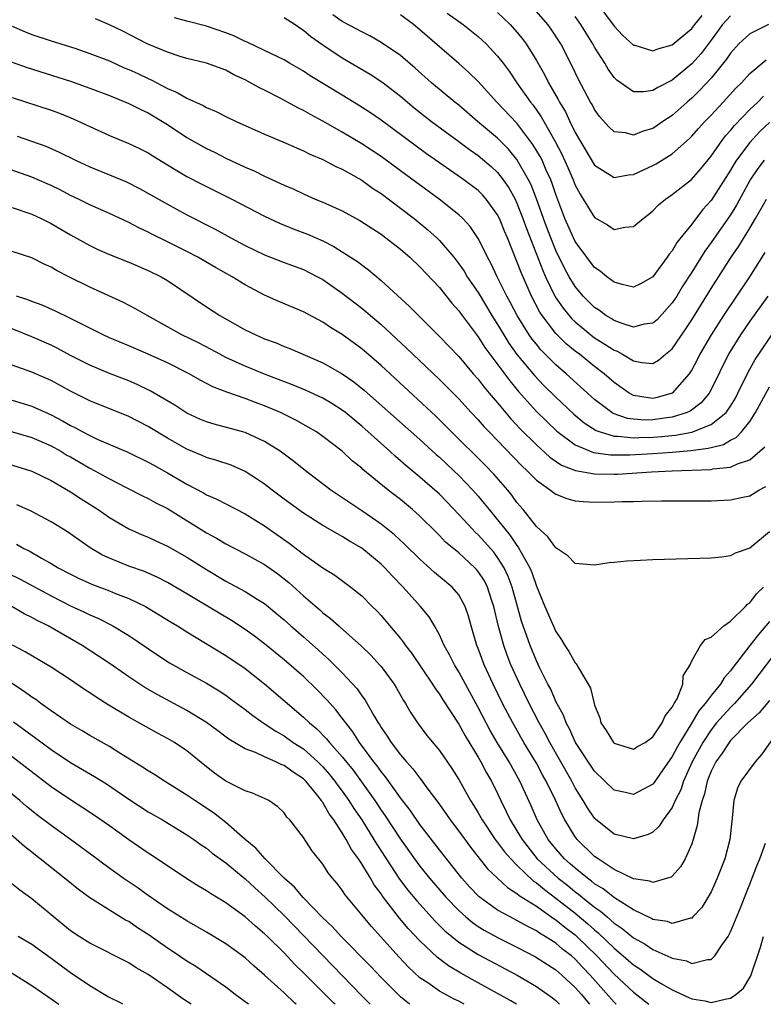
# Model space of a CAD drawing. Units: inches. Extents: x 2643000 to 2646000, y 1512000 to 1515000.
# Drawn here: x 2644270 to 2644346, y 1512000 to 1512101 of the extents above; entities that cross this region are included whole.
import ezdxf

# ---------------------------------------------------------------- set-up
doc = ezdxf.new("R2010")
doc.units = ezdxf.units.IN
doc.header["$MEASUREMENT"] = 0
doc.layers.add('LD26431512_2ft', color=80, linetype='Continuous')

msp = doc.modelspace()

# ---------------------------------------------------------------- linework, layer by layer
at = {"layer": 'LD26431512_2ft'}
for points, elevation in [([(2644329.23, 1512103.23), (2644331, 1512100.83), (2644331.88, 1512099.88), (2644333, 1512098.88), (2644333.15, 1512098.85), (2644335, 1512098.28), (2644335.5, 1512098.5), (2644337, 1512098.9), (2644339, 1512100.57), (2644339.32, 1512101), (2644340.07, 1512101.93)], 10066), ([(2644319, 1512102.23), (2644320.29, 1512101), (2644321, 1512100.21), (2644321.55, 1512099.55), (2644321.96, 1512099), (2644323, 1512097.3), (2644323.84, 1512095.84), (2644324.25, 1512095), (2644325.25, 1512093.25), (2644325.37, 1512093), (2644325.99, 1512091.99), (2644326.44, 1512091), (2644327, 1512089.88), (2644329, 1512086.48), (2644330.36, 1512085.64), (2644331, 1512085.21), (2644332.49, 1512085.51), (2644333, 1512085.55), (2644335, 1512086.47), (2644335.35, 1512086.65), (2644337, 1512087.66), (2644338.77, 1512089.23), (2644339, 1512089.47), (2644339.71, 1512090.29), (2644340.36, 1512091), (2644341, 1512091.65), (2644342.25, 1512093), (2644343.56, 1512094.44), (2644344.14, 1512095), (2644345, 1512095.95), (2644346.66, 1512097.34)], 10072), ([(2644346.91, 1512101), (2644345, 1512100.04), (2644343.87, 1512099), (2644343, 1512098.05), (2644342.59, 1512097.41), (2644341, 1512095.48), (2644339.81, 1512094.19), (2644339, 1512093.42), (2644338.52, 1512093), (2644337, 1512091.63), (2644336.04, 1512091), (2644335.43, 1512090.57), (2644335, 1512090.28), (2644333.99, 1512090.01), (2644333, 1512089.6), (2644332.18, 1512089.82), (2644331, 1512089.94), (2644330.45, 1512090.45), (2644329.51, 1512091.51), (2644329, 1512092.23), (2644328.74, 1512092.74), (2644328.59, 1512093), (2644327.33, 1512095.33), (2644326.69, 1512096.69), (2644325.51, 1512099), (2644324.52, 1512100.52), (2644324.17, 1512101), (2644323, 1512102.35)], 10070), ([(2644346.83, 1512073), (2644345, 1512070.42), (2644344.02, 1512069), (2644342.79, 1512067), (2644341, 1512063.36), (2644340.8, 1512063), (2644339.99, 1512062.01), (2644338.85, 1512061.15), (2644338.52, 1512061), (2644337, 1512060.52), (2644336.45, 1512060.45), (2644335, 1512060.24), (2644334.22, 1512060.22), (2644333, 1512060.31), (2644332.39, 1512060.39), (2644330.91, 1512060.91), (2644330.76, 1512061), (2644329, 1512062.34), (2644326.06, 1512065), (2644325, 1512065.92), (2644323.47, 1512067.47), (2644323, 1512068.03), (2644322.57, 1512068.57), (2644322.26, 1512069), (2644321.01, 1512071), (2644320.32, 1512072.32), (2644319.94, 1512073), (2644318.96, 1512075), (2644318.34, 1512076.34), (2644317.96, 1512077), (2644317.66, 1512077.66), (2644317, 1512078.95), (2644316.18, 1512080.18), (2644315.42, 1512081), (2644315, 1512081.39), (2644312.97, 1512083), (2644309, 1512085.93), (2644307, 1512087.38), (2644305, 1512088.71), (2644303, 1512089.91), (2644301, 1512091.04), (2644299.71, 1512091.71), (2644299, 1512092.13), (2644298.41, 1512092.41), (2644296.6, 1512093.4), (2644295, 1512094.22), (2644294.47, 1512094.47), (2644293.56, 1512095), (2644293, 1512095.29), (2644291.82, 1512095.82), (2644291, 1512096.28), (2644289, 1512097.01), (2644287, 1512097.5), (2644286.29, 1512097.71), (2644285, 1512098.13), (2644282.91, 1512099), (2644280.33, 1512100.33), (2644279, 1512100.95), (2644277.59, 1512101.59)], 10084), ([(2644346.52, 1512077.48), (2644344.95, 1512075), (2644342.27, 1512071), (2644340.99, 1512069.01), (2644339.84, 1512067), (2644339.57, 1512066.43), (2644339, 1512065.4), (2644338.74, 1512065), (2644337, 1512063.01), (2644335.45, 1512062.55), (2644335, 1512062.46), (2644334.5, 1512062.5), (2644333, 1512062.76), (2644332.55, 1512063), (2644331, 1512064.09), (2644329.97, 1512065), (2644329, 1512065.74), (2644327.44, 1512067), (2644327, 1512067.33), (2644326.08, 1512068.08), (2644325, 1512069.15), (2644323.58, 1512071), (2644323.35, 1512071.35), (2644322.48, 1512073), (2644321.42, 1512075.42), (2644321, 1512076.58), (2644320.01, 1512079), (2644319.71, 1512079.71), (2644319.19, 1512081), (2644319, 1512081.39), (2644317.84, 1512083), (2644317.45, 1512083.45), (2644317, 1512083.89), (2644315.53, 1512085), (2644313, 1512086.74), (2644311.68, 1512087.68), (2644307, 1512091.12), (2644305.9, 1512091.9), (2644304.68, 1512092.68), (2644303, 1512093.72), (2644299.7, 1512095.7), (2644299, 1512096.17), (2644297.56, 1512097), (2644297, 1512097.34), (2644296.35, 1512097.65), (2644295, 1512098.33), (2644293.19, 1512099.19), (2644293, 1512099.25), (2644291.82, 1512099.82), (2644291, 1512100.13), (2644289, 1512100.82), (2644287, 1512101.33), (2644285.7, 1512101.7)], 10082), ([(2644297, 1512101.72), (2644298.14, 1512101), (2644298.64, 1512100.64), (2644299, 1512100.42), (2644299.76, 1512099.76), (2644301, 1512098.89), (2644303, 1512097.55), (2644305.87, 1512095.87), (2644307.08, 1512095.08), (2644309, 1512093.6), (2644310.41, 1512092.41), (2644312.19, 1512091), (2644315, 1512088.94), (2644316.11, 1512088.11), (2644317, 1512087.49), (2644318.35, 1512086.35), (2644319, 1512085.74), (2644319.58, 1512085), (2644320.16, 1512084.16), (2644320.8, 1512083), (2644321, 1512082.59), (2644321.61, 1512081), (2644321.97, 1512079.97), (2644323.65, 1512075.65), (2644323.95, 1512075), (2644324.94, 1512072.94), (2644325.75, 1512071.75), (2644326.66, 1512070.66), (2644327, 1512070.34), (2644328.62, 1512069), (2644329, 1512068.71), (2644330.06, 1512068.06), (2644331, 1512067.43), (2644331.31, 1512067.31), (2644331.88, 1512067), (2644333, 1512066.32), (2644333.86, 1512066.14), (2644335, 1512066.05), (2644335.59, 1512066.41), (2644336.29, 1512067), (2644337, 1512067.57), (2644338.39, 1512069.61), (2644339, 1512070.54), (2644341, 1512073.78), (2644343.06, 1512077), (2644343.85, 1512078.15), (2644345, 1512080.01), (2644345.58, 1512081), (2644346.1, 1512081.9), (2644346.69, 1512083)], 10080), ([(2644346.46, 1512087), (2644345.83, 1512086.17), (2644345.04, 1512085), (2644343.62, 1512082.38), (2644343, 1512081.37), (2644341, 1512078.51), (2644340.36, 1512077.64), (2644339, 1512075.47), (2644338.03, 1512073.97), (2644337.46, 1512073), (2644337, 1512072.3), (2644335.43, 1512070.57), (2644335, 1512070.22), (2644334.1, 1512070.1), (2644333, 1512069.81), (2644331.83, 1512070.17), (2644331, 1512070.48), (2644330.69, 1512070.69), (2644330.17, 1512071), (2644329.51, 1512071.51), (2644329, 1512071.84), (2644327.83, 1512073), (2644327, 1512073.98), (2644326.38, 1512075), (2644325.89, 1512075.89), (2644325, 1512077.7), (2644324.47, 1512079), (2644324.07, 1512080.07), (2644323.72, 1512081), (2644323.02, 1512083.02), (2644322.47, 1512084.47), (2644322.2, 1512085), (2644321, 1512087.09), (2644320.13, 1512088.13), (2644319, 1512089.27), (2644316.94, 1512091), (2644315, 1512092.67), (2644314.58, 1512093), (2644312.19, 1512095), (2644310.51, 1512096.51), (2644309, 1512097.81), (2644307, 1512099.15), (2644305.83, 1512099.83), (2644305, 1512100.23), (2644304.51, 1512100.51), (2644303, 1512101.32), (2644302.01, 1512102.01)], 10078), ([(2644347, 1512090.88), (2644346.03, 1512089.97), (2644345, 1512088.85), (2644343.61, 1512087), (2644343.37, 1512086.63), (2644343, 1512085.98), (2644341, 1512082.84), (2644340.12, 1512081.88), (2644339, 1512080.43), (2644337.48, 1512078.52), (2644337, 1512077.68), (2644336.69, 1512077.31), (2644336.48, 1512077), (2644335, 1512074.98), (2644333.72, 1512074.28), (2644333, 1512073.92), (2644331.82, 1512074.18), (2644331, 1512074.43), (2644330.24, 1512075), (2644329.57, 1512075.57), (2644329, 1512075.94), (2644328.19, 1512077), (2644327, 1512078.63), (2644326.82, 1512079), (2644325.94, 1512081), (2644325, 1512083.46), (2644324.62, 1512084.62), (2644324.47, 1512085), (2644324.01, 1512085.99), (2644323.58, 1512087), (2644323.39, 1512087.39), (2644322.64, 1512088.64), (2644321, 1512090.83), (2644318.92, 1512093), (2644317, 1512095.11), (2644316.05, 1512096.05), (2644315, 1512096.99), (2644313, 1512098.7), (2644311, 1512100.46), (2644310.34, 1512101), (2644309, 1512101.99)], 10076), ([(2644313.82, 1512102.18), (2644315.45, 1512101), (2644316.32, 1512100.32), (2644317, 1512099.75), (2644317.81, 1512099), (2644319, 1512097.74), (2644319.56, 1512097), (2644320.18, 1512096.18), (2644320.98, 1512095), (2644322.4, 1512093), (2644322.67, 1512092.67), (2644323.49, 1512091.49), (2644323.76, 1512091), (2644324.94, 1512088.94), (2644325.63, 1512087.63), (2644326.25, 1512086.25), (2644326.79, 1512085), (2644327, 1512084.44), (2644327.5, 1512083.5), (2644327.82, 1512083), (2644329, 1512081.1), (2644330.34, 1512080.34), (2644331, 1512079.87), (2644332.1, 1512080.1), (2644333, 1512080.18), (2644333.99, 1512081), (2644334.57, 1512081.43), (2644335, 1512081.78), (2644335.58, 1512082.42), (2644336.29, 1512083), (2644337, 1512083.47), (2644338.97, 1512085.03), (2644339.91, 1512086.09), (2644341, 1512087.43), (2644342.11, 1512089), (2644342.49, 1512089.51), (2644343, 1512090.07), (2644343.41, 1512090.59), (2644345, 1512092.24), (2644345.81, 1512093), (2644346.4, 1512093.6)], 10074), ([(2644343, 1512101.9), (2644342.19, 1512101), (2644341, 1512099.37), (2644339.98, 1512098.02), (2644339, 1512096.93), (2644337, 1512095.27), (2644335.5, 1512094.5), (2644335, 1512094.18), (2644334.05, 1512094.05), (2644333, 1512094.07), (2644331.27, 1512095.27), (2644331, 1512095.55), (2644330.39, 1512096.39), (2644330.04, 1512097), (2644329, 1512098.67), (2644328.82, 1512099), (2644328.11, 1512100.11), (2644327.58, 1512101), (2644327, 1512101.83)], 10068), ([(2644269, 1512100.84), (2644270.27, 1512100.27), (2644271, 1512099.96), (2644273, 1512099.31), (2644275, 1512098.7), (2644275.45, 1512098.55), (2644277, 1512098.02), (2644279, 1512097.24), (2644280.54, 1512096.54), (2644281, 1512096.36), (2644281.93, 1512095.93), (2644283, 1512095.42), (2644283.3, 1512095.3), (2644285, 1512094.41), (2644286, 1512093.99), (2644287, 1512093.4), (2644288.66, 1512092.66), (2644289, 1512092.44), (2644290.02, 1512092.02), (2644291, 1512091.52), (2644292.08, 1512091), (2644295, 1512089.7), (2644296.89, 1512088.89), (2644298.27, 1512088.27), (2644299, 1512087.97), (2644299.64, 1512087.64), (2644301, 1512087.07), (2644302.35, 1512086.35), (2644303, 1512086.07), (2644305, 1512084.94), (2644306.13, 1512084.13), (2644307, 1512083.57), (2644309, 1512082.08), (2644310.41, 1512081), (2644311.83, 1512079.83), (2644312.74, 1512079), (2644313, 1512078.74), (2644314.48, 1512077), (2644315, 1512076.34), (2644315.56, 1512075.56), (2644315.88, 1512075), (2644317, 1512073.36), (2644318.41, 1512071), (2644319, 1512070.07), (2644319.64, 1512069), (2644320.16, 1512068.16), (2644321, 1512066.99), (2644322.81, 1512064.81), (2644323.78, 1512063.79), (2644325, 1512062.57), (2644326.84, 1512060.84), (2644327.93, 1512059.93), (2644329.15, 1512059.15), (2644329.58, 1512059), (2644331, 1512058.58), (2644331.42, 1512058.58), (2644333, 1512058.4), (2644333.57, 1512058.43), (2644335, 1512058.46), (2644335.51, 1512058.49), (2644337.33, 1512058.67), (2644339.02, 1512058.98), (2644341, 1512059.75), (2644342.56, 1512061), (2644343, 1512061.65), (2644343.51, 1512062.49), (2644343.77, 1512063), (2644344.83, 1512065.17), (2644345.55, 1512066.45), (2644345.91, 1512067), (2644347.26, 1512069)], 10086), ([(2644269, 1512097.13), (2644270.55, 1512096.55), (2644275, 1512095.14), (2644277, 1512094.45), (2644279, 1512093.69), (2644281, 1512092.87), (2644282.23, 1512092.23), (2644283, 1512091.88), (2644284.49, 1512091), (2644285, 1512090.68), (2644287, 1512089.35), (2644289, 1512088.21), (2644289.82, 1512087.82), (2644291, 1512087.23), (2644293, 1512086.3), (2644293.91, 1512085.91), (2644295, 1512085.36), (2644296.62, 1512084.62), (2644297, 1512084.43), (2644298.01, 1512084.01), (2644299, 1512083.53), (2644300.2, 1512083), (2644301, 1512082.67), (2644303, 1512081.78), (2644304.81, 1512080.81), (2644307, 1512079.37), (2644307.5, 1512079), (2644309, 1512077.83), (2644309.95, 1512077), (2644311, 1512076.01), (2644313, 1512073.87), (2644314.28, 1512072.28), (2644315, 1512071.49), (2644315.35, 1512071), (2644317, 1512068.8), (2644317.7, 1512067.7), (2644320.25, 1512064.25), (2644321.17, 1512063.17), (2644323, 1512061.11), (2644324.06, 1512060.06), (2644325.09, 1512059.09), (2644327, 1512057.67), (2644328.89, 1512056.89), (2644330.64, 1512056.64), (2644332.64, 1512056.64), (2644335, 1512056.77), (2644337, 1512056.92), (2644338.91, 1512057.08), (2644340.69, 1512057.31), (2644341, 1512057.41), (2644342.28, 1512057.72), (2644343, 1512058.14), (2644343.58, 1512058.42), (2644344.13, 1512059), (2644345, 1512060.08), (2644345.59, 1512061), (2644347, 1512063.64)], 10088), ([(2644269, 1512093.46), (2644273, 1512092.15), (2644273.85, 1512091.85), (2644275.29, 1512091.29), (2644277, 1512090.47), (2644279, 1512089.54), (2644281, 1512088.73), (2644282.18, 1512088.18), (2644283, 1512087.77), (2644283.47, 1512087.47), (2644285, 1512086.54), (2644285.94, 1512085.94), (2644287, 1512085.34), (2644288.54, 1512084.54), (2644291.62, 1512083), (2644295, 1512081.25), (2644296.53, 1512080.53), (2644297.94, 1512079.94), (2644299.4, 1512079.4), (2644301, 1512078.69), (2644302.13, 1512078.13), (2644303, 1512077.58), (2644304.56, 1512076.56), (2644305, 1512076.21), (2644305.71, 1512075.71), (2644307, 1512074.62), (2644309.93, 1512071.93), (2644310.84, 1512071), (2644313, 1512068.85), (2644315, 1512066.76), (2644316.5, 1512065), (2644317, 1512064.44), (2644317.62, 1512063.62), (2644318.15, 1512063), (2644318.53, 1512062.53), (2644319, 1512062), (2644320.36, 1512060.36), (2644321.33, 1512059.33), (2644323, 1512057.66), (2644324.4, 1512056.4), (2644325.59, 1512055.59), (2644327.03, 1512055.03), (2644329, 1512054.68), (2644331, 1512054.65), (2644331.34, 1512054.66), (2644334.87, 1512054.87), (2644337, 1512054.98), (2644341, 1512055.14), (2644341.18, 1512055.18), (2644343, 1512055.37), (2644343.71, 1512055.71), (2644345, 1512056.13), (2644346.02, 1512057), (2644346.52, 1512057.48)], 10090), ([(2644269.5, 1512089.5), (2644270.98, 1512088.98), (2644272.45, 1512088.45), (2644273.84, 1512087.84), (2644275.52, 1512087), (2644277, 1512086.31), (2644279, 1512085.51), (2644280.77, 1512084.77), (2644282.1, 1512084.1), (2644285, 1512082.46), (2644287, 1512081.39), (2644289.9, 1512079.9), (2644291.52, 1512079), (2644293, 1512078.22), (2644295, 1512077.24), (2644297, 1512076.47), (2644299, 1512075.74), (2644300.46, 1512075), (2644301, 1512074.7), (2644303, 1512073.31), (2644305, 1512071.77), (2644305.43, 1512071.43), (2644305.9, 1512071), (2644307, 1512070.06), (2644309.62, 1512067.62), (2644310.26, 1512067), (2644313, 1512064.4), (2644313.71, 1512063.71), (2644315, 1512062.4), (2644316.28, 1512061), (2644317, 1512060.24), (2644317.57, 1512059.57), (2644318.12, 1512059), (2644319, 1512058.11), (2644321.51, 1512055.51), (2644322.06, 1512055), (2644323, 1512054.03), (2644324.46, 1512053), (2644324.75, 1512052.75), (2644325, 1512052.58), (2644326.13, 1512052.13), (2644327, 1512051.9), (2644327.82, 1512051.82), (2644329, 1512051.76), (2644331, 1512051.78), (2644331.82, 1512051.82), (2644333, 1512051.84), (2644333.87, 1512051.87), (2644335.9, 1512051.89), (2644341, 1512051.91), (2644343, 1512051.99), (2644344.27, 1512052.27), (2644345, 1512052.41), (2644345.93, 1512053), (2644346.63, 1512053.37)], 10092), ([(2644347, 1512048.7), (2644345, 1512047.02), (2644343.49, 1512046.51), (2644343, 1512046.22), (2644342.09, 1512046.09), (2644341, 1512045.99), (2644335, 1512045.8), (2644333.73, 1512045.73), (2644332.32, 1512045.68), (2644331, 1512045.53), (2644330.49, 1512045.51), (2644329, 1512045.26), (2644327, 1512045.45), (2644326.23, 1512046.23), (2644325, 1512047.04), (2644324.18, 1512048.18), (2644323, 1512049.26), (2644321.64, 1512051), (2644321, 1512051.74), (2644320.47, 1512052.47), (2644320.04, 1512053), (2644318.63, 1512054.63), (2644317.65, 1512055.65), (2644314.26, 1512059), (2644313.64, 1512059.64), (2644312.63, 1512060.63), (2644307, 1512065.83), (2644305, 1512067.57), (2644303, 1512069.03), (2644301.78, 1512069.78), (2644301, 1512070.31), (2644299, 1512071.39), (2644296.45, 1512072.45), (2644295, 1512073.09), (2644293, 1512074.17), (2644291.66, 1512075), (2644289.95, 1512075.95), (2644288.11, 1512077), (2644287, 1512077.59), (2644285, 1512078.6), (2644283.38, 1512079.38), (2644283, 1512079.58), (2644282.03, 1512080.03), (2644281, 1512080.57), (2644279, 1512081.53), (2644277, 1512082.42), (2644275.83, 1512083), (2644275, 1512083.38), (2644273.94, 1512083.94), (2644273, 1512084.39), (2644272.58, 1512084.58), (2644271, 1512085.25), (2644267, 1512086.67)], 10094), ([(2644269, 1512082.12), (2644271, 1512081.46), (2644271.99, 1512081), (2644273, 1512080.5), (2644275, 1512079.3), (2644277, 1512078.21), (2644277.82, 1512077.82), (2644279, 1512077.3), (2644281, 1512076.49), (2644283, 1512075.65), (2644284.34, 1512075), (2644285, 1512074.61), (2644289, 1512071.89), (2644290.38, 1512071), (2644293, 1512069.52), (2644294.08, 1512069), (2644295, 1512068.61), (2644296.18, 1512068.18), (2644297, 1512067.82), (2644297.59, 1512067.59), (2644301, 1512066.11), (2644303, 1512065), (2644304.18, 1512064.18), (2644305.28, 1512063.28), (2644311, 1512058.23), (2644312.68, 1512056.68), (2644313, 1512056.41), (2644314.48, 1512055), (2644315, 1512054.5), (2644316.44, 1512053), (2644317, 1512052.37), (2644317.63, 1512051.63), (2644318.12, 1512051), (2644319, 1512049.95), (2644319.74, 1512049), (2644320.31, 1512048.31), (2644321, 1512047.29), (2644321.13, 1512047.13), (2644321.43, 1512046.57), (2644322.32, 1512045), (2644322.52, 1512044.52), (2644323, 1512043.1), (2644323.88, 1512041), (2644325, 1512038.42), (2644325.58, 1512037.58), (2644325.92, 1512037), (2644326.35, 1512036.35), (2644327, 1512035.19), (2644327.09, 1512035.09), (2644327.15, 1512035), (2644327.33, 1512034.67), (2644328.35, 1512033), (2644328.59, 1512032.58), (2644328.95, 1512031), (2644329, 1512030.82), (2644329.53, 1512029.53), (2644329.64, 1512029), (2644330.2, 1512028.21), (2644330.94, 1512027), (2644331, 1512026.93), (2644333, 1512026.29), (2644333.43, 1512026.57), (2644334.2, 1512027), (2644335, 1512027.56), (2644335.96, 1512029), (2644336.25, 1512029.75), (2644337, 1512030.62), (2644337.12, 1512030.88), (2644337.21, 1512031), (2644337.49, 1512031.49), (2644338.08, 1512033), (2644338.13, 1512033.87), (2644338.83, 1512035), (2644339, 1512035.42), (2644339.9, 1512037), (2644340.38, 1512037.62), (2644341, 1512037.83), (2644342.3, 1512039), (2644343, 1512039.48), (2644344.53, 1512041), (2644344.75, 1512041.25), (2644345, 1512041.4), (2644345.69, 1512042.31), (2644346.4, 1512043)], 10096), ([(2644347, 1512039.46), (2644345.87, 1512038.13), (2644345, 1512036.97), (2644343.26, 1512034.74), (2644343, 1512034.37), (2644342.34, 1512033.66), (2644341.97, 1512033), (2644341, 1512031.82), (2644340.4, 1512031), (2644339.75, 1512030.25), (2644339, 1512029), (2644337.77, 1512027), (2644337.49, 1512026.51), (2644337, 1512025.54), (2644335.72, 1512023.72), (2644335.14, 1512022.86), (2644335, 1512022.69), (2644333, 1512021.62), (2644332.18, 1512021.82), (2644331, 1512022.07), (2644329, 1512024.02), (2644327.04, 1512027), (2644326.4, 1512028.4), (2644326.06, 1512029), (2644325.79, 1512029.79), (2644325, 1512031.22), (2644324.47, 1512032.47), (2644324.18, 1512033), (2644323.36, 1512034.64), (2644323, 1512035.39), (2644322.35, 1512037), (2644321.48, 1512039.48), (2644320.5, 1512043), (2644320.1, 1512044.1), (2644319.67, 1512045), (2644319, 1512046.06), (2644318.6, 1512046.6), (2644317.66, 1512047.66), (2644317, 1512048.39), (2644316.68, 1512048.68), (2644316.37, 1512049), (2644315, 1512050.5), (2644313.78, 1512051.78), (2644313, 1512052.57), (2644312.78, 1512052.78), (2644311, 1512054.35), (2644309.54, 1512055.54), (2644309, 1512056.03), (2644308.47, 1512056.47), (2644307.9, 1512057), (2644305, 1512059.6), (2644304.23, 1512060.23), (2644303.32, 1512061), (2644303, 1512061.25), (2644301.94, 1512061.94), (2644301, 1512062.48), (2644299.28, 1512063.28), (2644297.86, 1512063.86), (2644294.97, 1512064.97), (2644293, 1512065.77), (2644291, 1512066.68), (2644290.38, 1512067), (2644289.49, 1512067.49), (2644288.17, 1512068.17), (2644286.48, 1512069), (2644285, 1512069.84), (2644282.91, 1512071), (2644281.7, 1512071.7), (2644280.38, 1512072.38), (2644277, 1512073.93), (2644274.81, 1512075), (2644273.61, 1512075.61), (2644273, 1512075.99), (2644272.29, 1512076.29), (2644271, 1512076.93), (2644269, 1512077.61)], 10098), ([(2644348.19, 1512037), (2644345.17, 1512033), (2644343.4, 1512031), (2644343.21, 1512030.79), (2644343, 1512030.6), (2644341.57, 1512029), (2644341, 1512028.3), (2644340.14, 1512027), (2644339.06, 1512025), (2644338.16, 1512023), (2644337.88, 1512022.12), (2644337.31, 1512021), (2644337, 1512020.29), (2644336.06, 1512019), (2644335.65, 1512018.35), (2644335, 1512017.76), (2644334.5, 1512017.5), (2644333, 1512017.04), (2644331, 1512017.54), (2644329.09, 1512019.09), (2644329, 1512019.18), (2644328.26, 1512020.26), (2644327.83, 1512021), (2644327, 1512022.33), (2644326.64, 1512023), (2644324.37, 1512027), (2644323.91, 1512027.91), (2644323.29, 1512029), (2644322.26, 1512031), (2644321.28, 1512033), (2644320.37, 1512035), (2644319.99, 1512035.99), (2644319.63, 1512037), (2644319.07, 1512039.07), (2644318.62, 1512041), (2644318.41, 1512041.58), (2644317.96, 1512043), (2644317.64, 1512043.64), (2644317, 1512044.62), (2644316.83, 1512044.83), (2644316.66, 1512045), (2644315, 1512046.53), (2644313.65, 1512047.65), (2644313, 1512048.34), (2644312.66, 1512048.66), (2644311, 1512050.33), (2644310.25, 1512051), (2644309, 1512052.03), (2644308.44, 1512052.44), (2644307.73, 1512053), (2644305.13, 1512055.13), (2644305, 1512055.25), (2644304.02, 1512056.02), (2644302.98, 1512057), (2644301, 1512058.54), (2644300.33, 1512059), (2644299.5, 1512059.5), (2644298.22, 1512060.22), (2644296.63, 1512061), (2644295, 1512061.7), (2644294.05, 1512062.05), (2644293, 1512062.45), (2644291.1, 1512063.1), (2644289.65, 1512063.65), (2644288.35, 1512064.35), (2644287.22, 1512065), (2644285, 1512066.11), (2644283, 1512067.03), (2644281, 1512067.88), (2644279, 1512068.71), (2644278.37, 1512069), (2644277, 1512069.68), (2644275, 1512070.7), (2644273.46, 1512071.46), (2644272.07, 1512072.07), (2644271, 1512072.44), (2644270.61, 1512072.61), (2644269.45, 1512073)], 10100), ([(2644347, 1512031.31), (2644345.94, 1512030.06), (2644344.8, 1512029), (2644343, 1512027.19), (2644342.85, 1512027), (2644342.13, 1512025.87), (2644341.49, 1512025), (2644341, 1512024.02), (2644340.6, 1512023), (2644340.32, 1512021.68), (2644340.07, 1512021), (2644339.75, 1512019.75), (2644339.58, 1512018.42), (2644339.16, 1512017), (2644339, 1512016.53), (2644338.31, 1512015), (2644337.83, 1512014.17), (2644337, 1512013.22), (2644336.88, 1512013.12), (2644336.52, 1512013), (2644335, 1512012.56), (2644334.7, 1512012.7), (2644333, 1512012.94), (2644331, 1512013.91), (2644329.35, 1512015), (2644329, 1512015.25), (2644327.21, 1512017), (2644327, 1512017.28), (2644325.94, 1512019), (2644325.61, 1512019.61), (2644324.97, 1512021.03), (2644324.01, 1512023), (2644323.64, 1512023.64), (2644323, 1512024.87), (2644321.72, 1512027), (2644320.56, 1512029), (2644319.52, 1512031), (2644318.54, 1512033), (2644317.61, 1512035), (2644317, 1512036.66), (2644316.86, 1512037), (2644316.28, 1512039), (2644316.01, 1512040.01), (2644315.67, 1512041), (2644315, 1512042.2), (2644314.33, 1512043), (2644312.51, 1512044.51), (2644311, 1512045.87), (2644309.42, 1512047.42), (2644308.39, 1512048.39), (2644307, 1512049.49), (2644305, 1512050.87), (2644301.81, 1512053), (2644299.22, 1512055), (2644297.99, 1512055.99), (2644296.61, 1512057), (2644295, 1512058.02), (2644293, 1512058.95), (2644289.79, 1512059.79), (2644289, 1512060.03), (2644288.32, 1512060.32), (2644287, 1512060.94), (2644285.75, 1512061.75), (2644283.22, 1512063.22), (2644281.88, 1512063.88), (2644281, 1512064.25), (2644279, 1512065.03), (2644277, 1512065.88), (2644275, 1512066.88), (2644273.62, 1512067.62), (2644273, 1512067.93), (2644271, 1512068.81), (2644269, 1512069.62)], 10102), ([(2644348.48, 1512029), (2644346.23, 1512025.77), (2644345.53, 1512025), (2644344.06, 1512023), (2644343.73, 1512022.27), (2644343.33, 1512021), (2644343.17, 1512019.17), (2644343.12, 1512018.88), (2644342.93, 1512017), (2644342.41, 1512015), (2644341.64, 1512013), (2644341, 1512011.6), (2644340.66, 1512011), (2644340.03, 1512009.97), (2644339.12, 1512009), (2644339, 1512008.89), (2644338.89, 1512008.89), (2644337, 1512008.34), (2644336.52, 1512008.52), (2644335, 1512008.75), (2644334.85, 1512008.85), (2644333, 1512009.73), (2644331.03, 1512010.97), (2644329.89, 1512011.89), (2644329, 1512012.43), (2644328.69, 1512012.69), (2644328.25, 1512013), (2644327, 1512014.02), (2644326.49, 1512014.49), (2644325.89, 1512015), (2644325, 1512016.02), (2644324.21, 1512017), (2644323.09, 1512019), (2644322.45, 1512020.45), (2644321.29, 1512023), (2644320.18, 1512025), (2644318.97, 1512027), (2644318.24, 1512028.24), (2644317.83, 1512029), (2644317, 1512030.61), (2644315.68, 1512033), (2644315, 1512034.28), (2644314.56, 1512035), (2644314.04, 1512036.04), (2644313.49, 1512037), (2644313, 1512038.09), (2644312.49, 1512039), (2644311.94, 1512039.94), (2644311.07, 1512041), (2644309.27, 1512043), (2644308.15, 1512044.15), (2644307.4, 1512045), (2644307, 1512045.38), (2644305.02, 1512047.02), (2644303.75, 1512047.75), (2644303, 1512048.22), (2644302.49, 1512048.49), (2644301, 1512049.35), (2644299, 1512050.62), (2644297, 1512052.08), (2644295.76, 1512053), (2644295, 1512053.6), (2644294.17, 1512054.17), (2644293, 1512054.92), (2644291.56, 1512055.56), (2644290.07, 1512056.07), (2644289, 1512056.37), (2644288.57, 1512056.57), (2644287, 1512057.22), (2644285, 1512058.36), (2644283, 1512059.56), (2644281, 1512060.58), (2644277, 1512062.2), (2644275, 1512063.21), (2644273, 1512064.29), (2644272.51, 1512064.51), (2644271, 1512065.17), (2644269, 1512065.88)], 10104), ([(2644269, 1512062.29), (2644271, 1512061.65), (2644273, 1512060.75), (2644274.16, 1512060.16), (2644275, 1512059.67), (2644275.45, 1512059.45), (2644276.27, 1512059), (2644277, 1512058.62), (2644277.73, 1512058.27), (2644280.91, 1512056.91), (2644283, 1512055.9), (2644283.57, 1512055.57), (2644285, 1512054.8), (2644287, 1512053.62), (2644288.71, 1512052.71), (2644289, 1512052.53), (2644290.07, 1512052.07), (2644291, 1512051.58), (2644293, 1512050.56), (2644295, 1512049.32), (2644297.54, 1512047.54), (2644299, 1512046.41), (2644301, 1512044.98), (2644302.23, 1512044.23), (2644303.87, 1512043), (2644305, 1512042.09), (2644306.08, 1512041), (2644306.55, 1512040.55), (2644307, 1512040.07), (2644307.5, 1512039.5), (2644309, 1512037.69), (2644309.31, 1512037.31), (2644309.51, 1512037), (2644310.15, 1512036.15), (2644312.28, 1512033), (2644312.56, 1512032.56), (2644313, 1512031.96), (2644313.37, 1512031.37), (2644315, 1512028.86), (2644315.66, 1512027.66), (2644317, 1512025.47), (2644317.27, 1512025), (2644317.86, 1512023.86), (2644318.37, 1512023), (2644319, 1512021.72), (2644319.34, 1512021), (2644319.89, 1512019.89), (2644320.3, 1512019), (2644321, 1512017.88), (2644321.52, 1512017), (2644323.09, 1512015), (2644325.23, 1512013), (2644326.23, 1512012.23), (2644327, 1512011.58), (2644327.34, 1512011.34), (2644327.74, 1512011), (2644329, 1512010), (2644329.6, 1512009.6), (2644330.28, 1512009), (2644330.68, 1512008.68), (2644331, 1512008.38), (2644331.83, 1512007.83), (2644333, 1512006.84), (2644334.19, 1512006.19), (2644335, 1512005.64), (2644336.84, 1512004.84), (2644337, 1512004.74), (2644338.47, 1512004.47), (2644339, 1512004.22), (2644340.63, 1512004.63), (2644341, 1512004.63), (2644341.38, 1512005), (2644342.1, 1512006.1), (2644342.74, 1512007), (2644343, 1512007.48), (2644344.04, 1512009.96), (2644344.44, 1512011), (2644345, 1512012.37), (2644345.71, 1512014.29), (2644346.02, 1512015), (2644346.6, 1512016.6)], 10106), ([(2644267, 1512059.6), (2644271, 1512058.41), (2644273, 1512057.55), (2644274, 1512057), (2644274.62, 1512056.62), (2644275, 1512056.42), (2644277, 1512055.26), (2644277.5, 1512055), (2644279, 1512054.15), (2644280.74, 1512053.26), (2644282.42, 1512052.42), (2644283, 1512052.15), (2644283.73, 1512051.73), (2644285, 1512051.1), (2644289, 1512048.59), (2644290.04, 1512048.04), (2644291, 1512047.45), (2644293, 1512046.42), (2644295, 1512045.33), (2644296.37, 1512044.37), (2644297.49, 1512043.49), (2644299, 1512042.1), (2644300.67, 1512040.67), (2644301, 1512040.36), (2644301.78, 1512039.78), (2644302.63, 1512039), (2644302.83, 1512038.83), (2644304.96, 1512036.96), (2644305.97, 1512035.97), (2644306.85, 1512035), (2644307, 1512034.82), (2644308.33, 1512033), (2644308.58, 1512032.58), (2644309.3, 1512031.3), (2644309.51, 1512031), (2644310.05, 1512030.05), (2644310.75, 1512029), (2644311.72, 1512027.72), (2644313, 1512026.16), (2644314.3, 1512024.29), (2644315, 1512023.17), (2644316.22, 1512021), (2644316.53, 1512020.53), (2644317, 1512019.75), (2644317.41, 1512019), (2644318.75, 1512017), (2644318.86, 1512016.86), (2644319, 1512016.69), (2644319.72, 1512015.72), (2644320.35, 1512015), (2644321, 1512014.35), (2644322.71, 1512012.71), (2644323, 1512012.52), (2644323.82, 1512011.82), (2644325, 1512010.95), (2644327, 1512009.38), (2644328.3, 1512008.3), (2644329, 1512007.66), (2644329.37, 1512007.37), (2644331, 1512005.78), (2644331.94, 1512005), (2644333, 1512004.06), (2644333.65, 1512003.65), (2644335, 1512002.67), (2644335.84, 1512002.16), (2644337, 1512001.49), (2644338.71, 1512000.71), (2644339, 1512000.56), (2644340.35, 1512000.35), (2644341, 1512000.19), (2644342.58, 1512000.58), (2644343, 1512000.62), (2644343.56, 1512001), (2644344.32, 1512001.68), (2644345.08, 1512002.92), (2644346.09, 1512005.9), (2644346.4, 1512007)], 10108), ([(2644267, 1512056.19), (2644271, 1512054.94), (2644273, 1512053.99), (2644275, 1512052.84), (2644276.1, 1512052.1), (2644277.85, 1512051), (2644279, 1512050.18), (2644281, 1512049), (2644282.38, 1512048.38), (2644283, 1512048.15), (2644283.78, 1512047.78), (2644285, 1512047.24), (2644287, 1512046.09), (2644289, 1512044.81), (2644291, 1512043.62), (2644293, 1512042.56), (2644294.23, 1512041.77), (2644295, 1512041.3), (2644296.26, 1512040.26), (2644297, 1512039.63), (2644297.7, 1512039), (2644299, 1512037.87), (2644300.53, 1512036.53), (2644301, 1512036.09), (2644301.59, 1512035.59), (2644303, 1512034.17), (2644304.52, 1512032.52), (2644305, 1512031.81), (2644305.35, 1512031.35), (2644306.24, 1512029.76), (2644306.71, 1512029), (2644306.83, 1512028.83), (2644307, 1512028.53), (2644307.64, 1512027.64), (2644308.02, 1512027), (2644309, 1512025.7), (2644309.6, 1512025), (2644310.28, 1512024.28), (2644311, 1512023.3), (2644311.14, 1512023.14), (2644311.83, 1512022.17), (2644312.83, 1512020.83), (2644313.67, 1512019.67), (2644314.12, 1512019), (2644315, 1512017.84), (2644316.2, 1512016.2), (2644317.97, 1512013.97), (2644318.99, 1512012.99), (2644320.03, 1512012.03), (2644321, 1512011.43), (2644321.22, 1512011.22), (2644323, 1512010.1), (2644324.82, 1512008.82), (2644325, 1512008.71), (2644325.94, 1512007.94), (2644327, 1512007.15), (2644327.17, 1512007), (2644329.22, 1512005), (2644331, 1512003.09), (2644333, 1512001.24), (2644334.27, 1512000.27), (2644334.6, 1512000)], 10110), ([(2644331.22, 1512000), (2644331, 1512000.22), (2644328.54, 1512003), (2644327.79, 1512003.79), (2644327, 1512004.66), (2644326.61, 1512005), (2644325.7, 1512005.7), (2644325, 1512006.3), (2644323.9, 1512007), (2644323.33, 1512007.33), (2644323, 1512007.57), (2644322.04, 1512008.04), (2644321, 1512008.63), (2644320.28, 1512009), (2644319, 1512009.72), (2644317.09, 1512011.09), (2644316.12, 1512012.12), (2644315.33, 1512013), (2644313, 1512015.94), (2644311, 1512018.55), (2644310, 1512020), (2644309, 1512021.3), (2644307.45, 1512023.45), (2644307, 1512024), (2644306.59, 1512024.59), (2644306.26, 1512025), (2644304.79, 1512027), (2644304.09, 1512028.09), (2644303.35, 1512029), (2644303, 1512029.49), (2644302.34, 1512030.34), (2644301.74, 1512031), (2644301.4, 1512031.4), (2644300.42, 1512032.42), (2644299, 1512033.79), (2644297, 1512035.52), (2644295, 1512037.15), (2644293.95, 1512037.95), (2644293, 1512038.64), (2644291.57, 1512039.57), (2644290.31, 1512040.31), (2644287, 1512042.32), (2644285, 1512043.49), (2644284.01, 1512044), (2644282.61, 1512044.61), (2644281, 1512045.17), (2644279, 1512045.98), (2644278.3, 1512046.3), (2644277.04, 1512047.04), (2644274.7, 1512048.7), (2644273, 1512049.73), (2644270.86, 1512050.86), (2644269.47, 1512051.47)], 10112), ([(2644269.44, 1512047.44), (2644270.19, 1512047), (2644270.74, 1512046.74), (2644272.01, 1512045.99), (2644273, 1512045.45), (2644273.73, 1512045), (2644275, 1512044.33), (2644275.89, 1512043.89), (2644277.27, 1512043.27), (2644279, 1512042.62), (2644279.65, 1512042.35), (2644281, 1512041.83), (2644282.72, 1512041), (2644284.15, 1512040.15), (2644285.38, 1512039.38), (2644286.02, 1512039), (2644287, 1512038.38), (2644291, 1512035.97), (2644293, 1512034.6), (2644295, 1512033.05), (2644299, 1512029.61), (2644299.62, 1512029), (2644300.38, 1512028.38), (2644301.38, 1512027.38), (2644301.68, 1512027), (2644303, 1512025.51), (2644304.12, 1512024.12), (2644306.34, 1512021), (2644307, 1512020.01), (2644307.42, 1512019.42), (2644309, 1512017.03), (2644310.43, 1512015), (2644311, 1512014.23), (2644311.98, 1512013), (2644313.71, 1512011), (2644315, 1512009.66), (2644315.72, 1512009), (2644316.42, 1512008.42), (2644317, 1512008.02), (2644317.63, 1512007.63), (2644319, 1512006.87), (2644321, 1512005.89), (2644322.91, 1512004.91), (2644325, 1512003.55), (2644325.63, 1512003), (2644327, 1512001.72), (2644327.63, 1512001), (2644328.25, 1512000.25), (2644328.47, 1512000)], 10114), ([(2644268.48, 1512044.48), (2644269.81, 1512043.81), (2644273, 1512042.09), (2644275, 1512041.09), (2644276.43, 1512040.43), (2644277, 1512040.15), (2644277.81, 1512039.81), (2644279.36, 1512039), (2644281, 1512038.01), (2644284, 1512036), (2644285.2, 1512035.2), (2644287, 1512034.19), (2644289, 1512033.11), (2644290.32, 1512032.32), (2644291, 1512031.86), (2644291.5, 1512031.5), (2644293, 1512030.4), (2644293.78, 1512029.78), (2644294.94, 1512028.94), (2644296.14, 1512028.14), (2644297, 1512027.67), (2644297.94, 1512027), (2644299, 1512026.32), (2644300.49, 1512025), (2644301, 1512024.49), (2644301.69, 1512023.69), (2644302.24, 1512023), (2644302.55, 1512022.55), (2644303, 1512021.96), (2644303.68, 1512021), (2644304.19, 1512020.19), (2644305, 1512019), (2644306.26, 1512017), (2644306.53, 1512016.53), (2644308.91, 1512012.91), (2644309.77, 1512011.77), (2644310.67, 1512010.67), (2644312.58, 1512008.58), (2644313.58, 1512007.58), (2644315, 1512006.42), (2644317, 1512005.15), (2644321.03, 1512003), (2644323, 1512001.84), (2644324.66, 1512000.66), (2644325, 1512000.38), (2644325.39, 1512000)], 10116), ([(2644320.94, 1512000), (2644320.35, 1512000.35), (2644317, 1512002.23), (2644315.22, 1512003.22), (2644313.96, 1512003.96), (2644312.82, 1512004.82), (2644311, 1512006.53), (2644309.8, 1512007.8), (2644308.89, 1512008.89), (2644307.15, 1512011.15), (2644307, 1512011.39), (2644306.3, 1512012.3), (2644305.9, 1512013), (2644305, 1512014.48), (2644304.66, 1512015), (2644303.96, 1512015.96), (2644303.41, 1512017), (2644303, 1512017.68), (2644302.14, 1512019), (2644301.65, 1512019.65), (2644301, 1512020.81), (2644300.91, 1512020.91), (2644300.86, 1512021), (2644300.33, 1512021.67), (2644299.24, 1512023), (2644299, 1512023.24), (2644297.94, 1512023.94), (2644297, 1512024.63), (2644296.72, 1512024.72), (2644296.17, 1512025), (2644295, 1512025.5), (2644294.06, 1512025.94), (2644293, 1512026.32), (2644291.32, 1512027.32), (2644290.19, 1512028.19), (2644289, 1512029.06), (2644287, 1512030.28), (2644283.93, 1512031.94), (2644282.67, 1512032.67), (2644281, 1512033.77), (2644279.09, 1512035.09), (2644277.89, 1512035.9), (2644276.2, 1512037), (2644272.69, 1512039), (2644271.56, 1512039.56), (2644271, 1512039.88), (2644270.24, 1512040.24), (2644268.95, 1512041)], 10118), ([(2644315.57, 1512000), (2644315, 1512000.31), (2644314.53, 1512000.53), (2644313, 1512001.35), (2644311.8, 1512002.2), (2644311, 1512002.74), (2644309.83, 1512003.83), (2644308.87, 1512004.87), (2644306.01, 1512008.01), (2644305.17, 1512009), (2644305, 1512009.23), (2644303.29, 1512011.29), (2644303, 1512011.76), (2644302.46, 1512012.46), (2644301.99, 1512013), (2644301.55, 1512013.55), (2644301, 1512014.44), (2644299.86, 1512015.86), (2644299, 1512017.19), (2644297.61, 1512019), (2644297.3, 1512019.3), (2644297, 1512019.75), (2644296.37, 1512020.37), (2644295.42, 1512021), (2644295, 1512021.21), (2644293.76, 1512021.76), (2644293, 1512021.99), (2644291, 1512023), (2644289.84, 1512023.84), (2644289, 1512024.49), (2644287, 1512026.13), (2644285.71, 1512027), (2644285, 1512027.41), (2644283.95, 1512027.95), (2644281, 1512029.61), (2644278.88, 1512030.88), (2644277.65, 1512031.65), (2644277, 1512032.1), (2644276.45, 1512032.45), (2644275, 1512033.44), (2644273, 1512034.75), (2644272.6, 1512035), (2644270.34, 1512036.34), (2644269.02, 1512037.02)], 10120), ([(2644309.92, 1512000), (2644309, 1512000.77), (2644308.75, 1512001), (2644307, 1512002.78), (2644305.92, 1512003.92), (2644302.87, 1512007), (2644301.99, 1512007.99), (2644301, 1512008.91), (2644298.96, 1512011), (2644298.07, 1512012.07), (2644297.02, 1512013), (2644295.05, 1512015), (2644294.1, 1512016.1), (2644293, 1512017), (2644291, 1512018.73), (2644289.72, 1512019.72), (2644287.8, 1512021), (2644287, 1512021.56), (2644284.67, 1512023), (2644283.67, 1512023.67), (2644283, 1512024.05), (2644282.43, 1512024.44), (2644280.19, 1512025.81), (2644279, 1512026.56), (2644277, 1512027.71), (2644276.2, 1512028.2), (2644275, 1512028.87), (2644273, 1512030.24), (2644271.94, 1512031), (2644271.41, 1512031.41), (2644271, 1512031.67), (2644270.24, 1512032.24), (2644268.91, 1512033.09)], 10122), ([(2644269.12, 1512029.13), (2644271.43, 1512027.43), (2644273, 1512026.26), (2644275, 1512024.93), (2644277.48, 1512023.48), (2644278.71, 1512022.71), (2644281, 1512021.16), (2644283, 1512019.85), (2644284.48, 1512019), (2644287, 1512017.47), (2644287.69, 1512017), (2644288.45, 1512016.45), (2644289, 1512016.08), (2644289.59, 1512015.59), (2644291, 1512014.58), (2644293, 1512012.93), (2644294, 1512012), (2644295.05, 1512011.05), (2644297, 1512009.14), (2644299.05, 1512007.05), (2644303, 1512002.98), (2644305, 1512000.87), (2644305.86, 1512000)], 10124), ([(2644302.25, 1512000), (2644302.12, 1512000.13), (2644299, 1512003.25), (2644298.11, 1512004.11), (2644297, 1512005.29), (2644295.28, 1512007), (2644295, 1512007.27), (2644294.06, 1512008.06), (2644293, 1512009.02), (2644291, 1512010.45), (2644289.42, 1512011.42), (2644289, 1512011.71), (2644288.19, 1512012.19), (2644287, 1512012.94), (2644283.35, 1512015.36), (2644283, 1512015.58), (2644281, 1512016.95), (2644279, 1512018.38), (2644277.46, 1512019.46), (2644276.26, 1512020.26), (2644275, 1512021.06), (2644273, 1512022.41), (2644269, 1512025.5)], 10126), ([(2644298.26, 1512000), (2644298.12, 1512000.12), (2644297, 1512001.18), (2644295, 1512003), (2644293.92, 1512003.92), (2644293, 1512004.78), (2644292.72, 1512005), (2644291, 1512006.24), (2644289, 1512007.44), (2644287, 1512008.6), (2644285, 1512009.85), (2644283, 1512011.2), (2644281.96, 1512011.96), (2644280.43, 1512013), (2644278.44, 1512014.44), (2644277.7, 1512015), (2644274.99, 1512017), (2644273, 1512018.42), (2644271.54, 1512019.54), (2644270.43, 1512020.43), (2644269.79, 1512021), (2644267.32, 1512023)], 10128), ([(2644293.34, 1512000), (2644293, 1512000.26), (2644291.98, 1512001), (2644291, 1512001.76), (2644287.9, 1512003.9), (2644287, 1512004.44), (2644285.49, 1512005.49), (2644285, 1512005.79), (2644283.11, 1512007.11), (2644281.9, 1512007.9), (2644281, 1512008.52), (2644280.68, 1512008.68), (2644277, 1512010.99), (2644275.82, 1512011.82), (2644274.39, 1512013), (2644271.89, 1512015), (2644271.38, 1512015.38), (2644271, 1512015.69), (2644270.25, 1512016.25), (2644267.09, 1512019)], 10130), ([(2644287.42, 1512000), (2644286.57, 1512000.57), (2644285, 1512001.7), (2644283, 1512003.08), (2644281.76, 1512003.76), (2644281, 1512004.28), (2644277, 1512006.3), (2644275.88, 1512007), (2644275, 1512007.58), (2644271, 1512010.88), (2644269.77, 1512011.77), (2644267, 1512013.98)], 10132), ([(2644280.4, 1512000), (2644280.14, 1512000.14), (2644279, 1512000.7), (2644278.82, 1512000.82), (2644277, 1512001.89), (2644275, 1512003.23), (2644273, 1512004.71), (2644271, 1512006.16), (2644269.59, 1512007)], 10134), ([(2644267.9, 1512003.9), (2644271, 1512001.94), (2644273, 1512000.55), (2644273.78, 1512000)], 10136)]:
    msp.add_lwpolyline(points, dxfattribs=dict(at, elevation=elevation))

doc.saveas('drawing.dxf')
